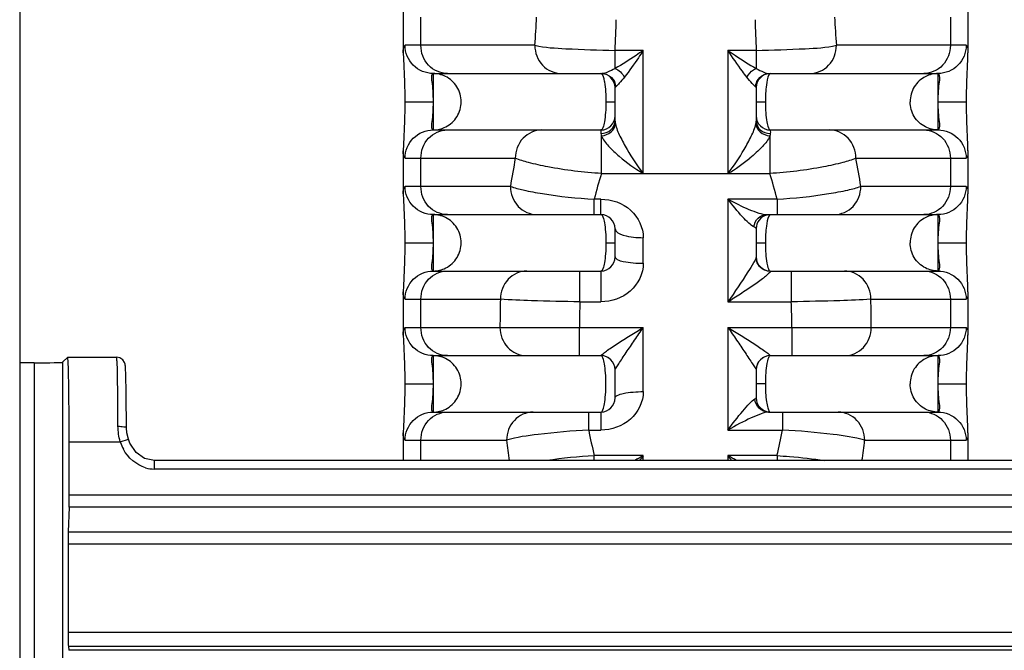
# Model space of a CAD drawing. Units: millimetres. Extents: x 281 to 6318, y 87 to 1607.
# Drawn here: x 3960 to 3994, y 822 to 844 of the extents above; entities that cross this region are included whole.
import ezdxf

# ---------------------------------------------------------------- set-up
doc = ezdxf.new("R2010")
doc.units = ezdxf.units.MM

msp = doc.modelspace()

# ---------------------------------------------------------------- linework, layer by layer
at = {"color": 7, "linetype": 'Continuous'}
for p, q in [((3959.583, 1014.456), (3959.583, 627.456)), ((3973.172, 844.224), (3973.172, 842.688)), ((3993.172, 844.224), (3993.172, 842.688)), ((3973.794, 842.956), (3973.794, 843.956)), ((3992.55, 843.956), (3992.55, 842.956)), ((3973.172, 842.688), (3973.172, 842.692)), ((3977.831, 842.956), (3973.234, 842.956)), ((3980.672, 842.139), (3980.672, 842.774)), ((3981.672, 842.774), (3980.672, 842.774)), ((3981.672, 838.411), (3981.672, 842.774)), ((3984.672, 842.774), (3984.672, 838.411)), ((3985.672, 842.774), (3984.672, 842.774)), ((3985.672, 842.774), (3985.672, 842.139)), ((3993.11, 842.956), (3988.513, 842.956)), ((3974.228, 841.956), (3974.228, 839.956)), ((3974.228, 841.956), (3980.206, 841.956)), ((3986.139, 841.956), (3992.116, 841.956)), ((3992.116, 839.956), (3992.116, 841.956)), ((3980.672, 840.266), (3980.672, 841.456)), ((3985.672, 841.456), (3985.672, 840.266)), ((3973.228, 840.956), (3974.228, 840.956)), ((3980.349, 840.956), (3980.672, 840.956)), ((3985.672, 840.956), (3985.996, 840.956)), ((3992.116, 840.956), (3993.116, 840.956)), ((3974.228, 839.956), (3980.172, 839.956)), ((3986.172, 839.956), (3992.116, 839.956)), ((3980.189, 838.411), (3980.189, 839.747)), ((3986.156, 839.747), (3986.156, 838.411)), ((3973.172, 839.224), (3973.172, 837.688)), ((3993.172, 839.224), (3993.172, 837.688)), ((3973.234, 838.956), (3977.139, 838.956)), ((3973.794, 837.956), (3973.794, 838.956)), ((3989.205, 838.956), (3993.11, 838.956)), ((3992.55, 838.956), (3992.55, 837.956)), ((3980.189, 838.411), (3986.156, 838.411)), ((3976.966, 837.956), (3973.234, 837.956)), ((3993.11, 837.956), (3989.378, 837.956)), ((3973.172, 837.688), (3973.172, 837.692)), ((3979.936, 836.956), (3979.936, 837.502)), ((3980.172, 837.502), (3979.936, 837.502)), ((3980.172, 836.956), (3980.172, 837.502)), ((3984.672, 837.502), (3984.672, 833.865)), ((3986.409, 837.502), (3984.672, 837.502)), ((3986.409, 837.502), (3986.409, 836.956)), ((3974.228, 836.956), (3974.228, 834.956)), ((3974.228, 836.956), (3980.172, 836.956)), ((3986.049, 836.956), (3992.116, 836.956)), ((3992.116, 834.956), (3992.116, 836.956)), ((3980.672, 835.456), (3980.672, 836.456)), ((3985.672, 836.456), (3985.672, 835.437)), ((3981.672, 835.229), (3981.672, 836.138)), ((3973.228, 835.956), (3974.228, 835.956)), ((3980.349, 835.956), (3980.672, 835.956)), ((3985.672, 835.956), (3985.996, 835.956)), ((3992.116, 835.956), (3993.116, 835.956)), ((3974.228, 834.956), (3980.172, 834.956)), ((3979.43, 833.865), (3979.43, 834.956)), ((3980.172, 834.956), (3980.172, 833.865)), ((3986.172, 834.943), (3986.172, 834.956)), ((3986.172, 834.956), (3992.116, 834.956)), ((3986.915, 834.956), (3986.915, 833.865)), ((3973.172, 834.224), (3973.172, 832.688)), ((3973.234, 833.956), (3976.61, 833.956)), ((3973.794, 832.956), (3973.794, 833.956)), ((3989.734, 833.956), (3993.11, 833.956)), ((3992.55, 833.956), (3992.55, 832.956)), ((3993.172, 834.224), (3993.172, 832.688)), ((3979.43, 833.865), (3980.172, 833.865)), ((3984.672, 833.865), (3986.915, 833.865)), ((3973.234, 832.956), (3981.672, 832.956)), ((3979.41, 831.956), (3979.41, 832.956)), ((3981.672, 830.683), (3981.672, 832.956)), ((3984.672, 832.956), (3984.672, 829.32)), ((3984.672, 832.956), (3993.11, 832.956)), ((3986.935, 832.956), (3986.935, 831.956)), ((3973.172, 832.688), (3973.172, 832.692)), ((3961.282, 831.903), (3961.1, 831.72)), ((3961.283, 831.903), (3961.282, 831.903)), ((3961.283, 831.903), (3963.018, 831.903)), ((3974.228, 831.956), (3974.228, 829.956)), ((3974.228, 831.956), (3980.172, 831.956)), ((3980.172, 831.956), (3980.172, 831.958)), ((3986.172, 831.956), (3986.172, 831.958)), ((3986.172, 831.956), (3992.116, 831.956)), ((3992.116, 829.956), (3992.116, 831.956)), ((3960.1, 831.703), (3959.583, 831.703)), ((3960.1, 831.703), (3960.1, 810.209)), ((3961.1, 831.72), (3961.1, 810.192)), ((3963.346, 831.082), (3963.341, 831.282)), ((3980.672, 830.456), (3980.672, 831.46)), ((3985.672, 831.46), (3985.672, 830.456)), ((3963.351, 830.832), (3963.346, 831.082)), ((3963.356, 830.531), (3963.351, 830.832)), ((3973.228, 830.956), (3974.228, 830.956)), ((3985.996, 830.956), (3985.672, 830.956)), ((3992.116, 830.956), (3993.116, 830.956)), ((3963.36, 830.182), (3963.356, 830.531)), ((3963.363, 829.786), (3963.36, 830.182)), ((3963.364, 829.399), (3963.363, 829.786)), ((3974.228, 829.956), (3980.172, 829.956)), ((3979.739, 829.32), (3979.739, 829.956)), ((3980.172, 829.956), (3980.172, 829.32)), ((3986.102, 829.956), (3992.116, 829.956)), ((3986.605, 829.956), (3986.605, 829.32)), ((3973.172, 829.224), (3973.172, 828.237)), ((3979.739, 829.32), (3980.172, 829.32)), ((3984.672, 829.32), (3986.605, 829.32)), ((3993.172, 829.224), (3993.172, 828.237)), ((3961.336, 827.013), (3961.336, 828.903)), ((3961.336, 828.903), (3963.146, 828.903)), ((3963.146, 828.903), (3963.432, 828.995)), ((3973.234, 828.956), (3976.83, 828.956)), ((3973.794, 828.237), (3973.794, 828.956)), ((3989.515, 828.956), (3993.11, 828.956)), ((3992.55, 828.956), (3992.55, 828.237)), ((3979.936, 828.237), (3979.936, 828.411)), ((3981.672, 828.411), (3979.936, 828.411)), ((3981.672, 828.237), (3981.672, 828.411)), ((3984.672, 828.411), (3984.672, 828.237)), ((3986.409, 828.411), (3984.672, 828.411)), ((3986.409, 828.411), (3986.409, 828.237)), ((3964.354, 827.937), (3964.354, 828.237)), ((4041.976, 828.237), (3964.354, 828.237)), ((4041.976, 827.937), (3964.354, 827.937)), ((4125.083, 827.013), (3961.336, 827.013)), ((3961.331, 826.58), (3961.305, 825.714)), ((4125.083, 826.58), (3961.331, 826.58)), ((3961.305, 825.714), (4125.083, 825.714)), ((3961.301, 825.281), (3961.301, 822.148)), ((3961.301, 825.281), (4125.083, 825.281)), ((4125.083, 822.148), (3961.301, 822.148)), ((3961.308, 821.651), (3961.328, 821.511)), ((4125.083, 821.651), (3961.308, 821.651)), ((4125.083, 821.511), (3961.328, 821.511))]:
    msp.add_line(p, q, dxfattribs=at)
for points in [[(3973.172, 842.692), (3973.176, 842.484), (3973.214, 841.659)], [(3993.13, 841.648), (3993.168, 842.477), (3993.172, 842.692)], [(3973.214, 841.659), (3973.227, 841.143), (3973.228, 840.956)], [(3993.116, 840.956), (3993.118, 841.146), (3993.13, 841.648)], [(3973.228, 840.956), (3973.227, 840.767), (3973.214, 840.265)], [(3993.13, 840.253), (3993.117, 840.77), (3993.116, 840.956)], [(3973.214, 840.265), (3973.176, 839.435), (3973.172, 839.22)], [(3993.172, 839.22), (3993.168, 839.428), (3993.13, 840.253)], [(3973.172, 837.692), (3973.176, 837.484), (3973.214, 836.659)], [(3993.13, 836.648), (3993.168, 837.477), (3993.172, 837.692)], [(3973.214, 836.659), (3973.227, 836.143), (3973.228, 835.956)], [(3993.116, 835.956), (3993.118, 836.146), (3993.13, 836.648)], [(3973.228, 835.956), (3973.227, 835.767), (3973.214, 835.265)], [(3993.13, 835.253), (3993.117, 835.77), (3993.116, 835.956)], [(3973.214, 835.265), (3973.176, 834.435), (3973.172, 834.22)], [(3993.172, 834.22), (3993.168, 834.428), (3993.13, 835.253)], [(3973.172, 832.692), (3973.176, 832.484), (3973.214, 831.659)], [(3993.13, 831.648), (3993.168, 832.477), (3993.172, 832.692)], [(3963.341, 831.282), (3963.338, 831.364), (3963.335, 831.434), (3963.332, 831.494), (3963.329, 831.543), (3963.326, 831.584), (3963.322, 831.619), (3963.315, 831.657), (3963.297, 831.716), (3963.24, 831.806), (3963.128, 831.883), (3963.018, 831.903)], [(3973.214, 831.659), (3973.227, 831.143), (3973.228, 830.956)], [(3993.116, 830.956), (3993.118, 831.146), (3993.13, 831.648)], [(3973.228, 830.956), (3973.227, 830.767), (3973.214, 830.265)], [(3993.13, 830.253), (3993.117, 830.77), (3993.116, 830.956)], [(3973.214, 830.265), (3973.176, 829.435), (3973.172, 829.22)], [(3993.172, 829.22), (3993.168, 829.428), (3993.13, 830.253)], [(3963.432, 828.995), (3963.379, 829.217), (3963.364, 829.399)], [(3964.354, 828.237), (3964.002, 828.314), (3963.706, 828.527), (3963.486, 828.855), (3963.432, 828.995)]]:
    msp.add_lwpolyline(points, dxfattribs=at)
for centre, radius, start, end in [((3954.499, 844.92), 23.414, 355.1878, 357.6398), ((3938.648, 844.928), 42.08, 357.0658, 358.5523), ((4027.697, 844.928), 42.08, 181.4477, 182.9342), ((4011.845, 844.92), 23.414, 182.3602, 184.8122), ((3980.172, 841.456), 0.5, 0, 90), ((3986.172, 841.456), 0.5, 90, 180), ((3980.172, 840.456), 0.5, 270, 0), ((3986.172, 840.456), 0.5, 180, 270), ((4003.913, 833.808), 27.264, 169.1158, 171.2487), ((3981.462, 843.792), 6.266, 300.8138, 309.485), ((3962.432, 833.808), 27.264, 8.7513, 10.8842), ((3994.565, 833.92), 15.061, 162.6511, 166.2416), ((3971.78, 833.92), 15.061, 13.7584, 17.3489), ((3980.172, 836.456), 0.5, 0, 90), ((3986.172, 836.456), 0.5, 103.9978, 180), ((3980.172, 835.456), 0.5, 270, 0), ((3986.172, 835.456), 0.5, 180, 270), ((4011.629, 832.957), 35.033, 178.3652, 180.0009), ((3962.941, 869.094), 41.392, 301.6682, 301.9071), ((3954.715, 832.957), 35.033, 359.9991, 1.6348), ((4000.126, 832.957), 20.717, 177.4868, 180.0018), ((3966.218, 832.957), 20.717, 359.9982, 2.5132), ((3980.173, 831.459), 0.499, 0.0668, 90.0667), ((3980.172, 831.456), 0.5, 0, 90), ((3986.172, 831.459), 0.499, 89.9333, 179.9332), ((3986.172, 831.456), 0.5, 90, 180), ((3980.172, 830.456), 0.5, 270, 360), ((3986.172, 830.456), 0.5, 180, 270), ((3996.332, 832.429), 16.882, 190.6134, 193.7704), ((3970.012, 832.429), 16.882, 346.2296, 349.3866), ((3964.701, 829.405), 1.634, 197.8685, 198.8039), ((3964.661, 829.39), 1.59, 198.7646, 208.1467), ((4006.722, 832.531), 30.105, 186.8205, 188.2024), ((3959.622, 832.531), 30.105, 351.7976, 353.1795), ((3981.004, 809.804), 18.637, 93.2875, 98.4751), ((3985.612, 821.261), 8.164, 118.8597, 121.2892), ((3992.214, 820.354), 13.268, 142.6114, 143.5419), ((3974.512, 820.638), 12.792, 36.4585, 37.4163), ((3980.686, 821.179), 8.258, 58.7348, 61.1354), ((3964.356, 829.078), 1.142, 253.9163, 269.9128)]:
    msp.add_arc(centre, radius, start, end, dxfattribs=at)
for centre, major_axis, start_param, end_param in [((3961.283, 828.903), (0, 3), -1.570796, 0), ((3960.1, 831.72), (1, 0), -1.570796, -0.017453), ((3961.327, 827.013), (0, 0.5), -2.617994, -1.570796), ((3961.309, 825.281), (0, 0.5), 0.523599, 1.570796), ((3961.309, 822.148), (0, 0.5), -4.712389, -3.265948)]:
    msp.add_ellipse(centre, major_axis=major_axis, ratio=0.017455, start_param=start_param, end_param=end_param, dxfattribs=at)
for points, knots in [([(3973.172, 842.692), (3973.172, 842.758), (3973.166, 842.836), (3973.207, 842.956), (3973.234, 842.956)], [0, 0, 0, 0, 0.706175, 1, 1, 1, 1]), ([(3974.228, 841.956), (3973.974, 841.956), (3973.445, 842.171), (3973.234, 842.701), (3973.234, 842.956)], [0, 0, 0, 0, 0.498902, 1, 1, 1, 1]), ([(3974.732, 841.956), (3974.49, 841.956), (3973.979, 842.185), (3973.794, 842.703), (3973.794, 842.956)], [0, 0, 0, 0, 0.48866, 1, 1, 1, 1]), ([(3977.831, 842.956), (3978.191, 842.875), (3979.145, 842.824), (3980.091, 842.785), (3980.672, 842.774)], [0, 0, 0, 0, 0.388188, 1, 1, 1, 1]), ([(3977.831, 842.956), (3977.831, 842.703), (3978.016, 842.185), (3978.527, 841.956), (3978.769, 841.956)], [0, 0, 0, 0, 0.511341, 1, 1, 1, 1]), ([(3981.672, 842.774), (3981.587, 842.715), (3981.261, 842.491), (3980.928, 842.277), (3980.672, 842.139)], [0, 0, 0, 0, 0.263492, 1, 1, 1, 1]), ([(3981.672, 842.774), (3981.615, 842.688), (3981.4, 842.368), (3981.179, 842.053), (3981.006, 841.829)], [0, 0, 0, 0, 0.267358, 1, 1, 1, 1]), ([(3985.339, 841.829), (3985.286, 841.897), (3985.055, 842.206), (3984.838, 842.525), (3984.672, 842.774)], [0, 0, 0, 0, 0.223205, 1, 1, 1, 1]), ([(3984.672, 842.774), (3984.759, 842.714), (3985.084, 842.49), (3985.417, 842.277), (3985.672, 842.139)], [0, 0, 0, 0, 0.267485, 1, 1, 1, 1]), ([(3985.672, 842.774), (3986.251, 842.785), (3987.197, 842.824), (3988.152, 842.875), (3988.513, 842.956)], [0, 0, 0, 0, 0.610214, 1, 1, 1, 1]), ([(3987.575, 841.956), (3987.817, 841.956), (3988.328, 842.185), (3988.513, 842.703), (3988.513, 842.956)], [0, 0, 0, 0, 0.488659, 1, 1, 1, 1]), ([(3992.55, 842.956), (3992.55, 842.703), (3992.365, 842.185), (3991.854, 841.956), (3991.612, 841.956)], [0, 0, 0, 0, 0.51134, 1, 1, 1, 1]), ([(3993.11, 842.956), (3993.11, 842.701), (3992.9, 842.171), (3992.37, 841.956), (3992.116, 841.956)], [0, 0, 0, 0, 0.501098, 1, 1, 1, 1]), ([(3993.11, 842.956), (3993.138, 842.956), (3993.178, 842.835), (3993.172, 842.758), (3993.172, 842.692)], [0, 0, 0, 0, 0.29386, 1, 1, 1, 1]), ([(3980.672, 842.139), (3980.588, 842.088), (3980.438, 842.013), (3980.275, 841.956), (3980.206, 841.956)], [0, 0, 0, 0, 0.589286, 1, 1, 1, 1]), ([(3985.339, 841.829), (3985.395, 841.932), (3985.503, 842.053), (3985.639, 842.125), (3985.672, 842.139)], [0, 0, 0, 0, 0.765741, 1, 1, 1, 1]), ([(3985.672, 842.139), (3985.757, 842.087), (3985.906, 842.013), (3986.07, 841.956), (3986.139, 841.956)], [0, 0, 0, 0, 0.591947, 1, 1, 1, 1]), ([(3974.228, 841.956), (3974.197, 841.956), (3974.15, 841.823), (3974.193, 841.636), (3974.214, 841.317), (3974.228, 841.084), (3974.228, 840.956)], [0, 0, 0, 0, 0.090632, 0.303404, 0.623318, 1, 1, 1, 1]), ([(3975.222, 840.956), (3975.222, 841.14), (3975.117, 841.514), (3974.828, 841.774), (3974.664, 841.855)], [0, 0, 0, 0, 0.500252, 1, 1, 1, 1]), ([(3980.172, 841.956), (3980.18, 841.956), (3980.233, 841.928), (3980.245, 841.864), (3980.259, 841.818)], [0, 0, 0, 0, 0.141892, 1, 1, 1, 1]), ([(3980.259, 841.818), (3980.275, 841.766), (3980.334, 841.482), (3980.349, 841.191), (3980.349, 840.956)], [0, 0, 0, 0, 0.187069, 1, 1, 1, 1]), ([(3981.006, 841.829), (3980.947, 841.754), (3980.846, 841.639), (3980.743, 841.522), (3980.695, 841.489)], [0, 0, 0, 0, 0.619073, 1, 1, 1, 1]), ([(3985.583, 841.549), (3985.566, 841.566), (3985.48, 841.655), (3985.4, 841.751), (3985.339, 841.829)], [0, 0, 0, 0, 0.196032, 1, 1, 1, 1]), ([(3986.119, 841.906), (3986.063, 841.799), (3986.018, 841.471), (3985.996, 841.155), (3985.996, 840.956)], [0, 0, 0, 0, 0.379527, 1, 1, 1, 1]), ([(3991.676, 841.853), (3991.513, 841.772), (3991.226, 841.512), (3991.123, 841.139), (3991.123, 840.956)], [0, 0, 0, 0, 0.499754, 1, 1, 1, 1]), ([(3992.116, 840.956), (3992.116, 841.084), (3992.13, 841.317), (3992.152, 841.635), (3992.194, 841.823), (3992.147, 841.956), (3992.116, 841.956)], [0, 0, 0, 0, 0.376184, 0.696092, 0.909185, 1, 1, 1, 1]), ([(3980.695, 841.489), (3980.688, 841.484), (3980.677, 841.475), (3980.672, 841.462), (3980.672, 841.456)], [0, 0, 0, 0, 0.570666, 1, 1, 1, 1]), ([(3985.672, 841.456), (3985.672, 841.462), (3985.667, 841.475), (3985.656, 841.484), (3985.65, 841.489)], [0, 0, 0, 0, 0.429926, 1, 1, 1, 1]), ([(3974.228, 840.956), (3974.228, 840.828), (3974.214, 840.595), (3974.193, 840.277), (3974.15, 840.09), (3974.197, 839.956), (3974.228, 839.956)], [0, 0, 0, 0, 0.376184, 0.696092, 0.909185, 1, 1, 1, 1]), ([(3974.677, 840.064), (3974.838, 840.146), (3975.12, 840.405), (3975.222, 840.775), (3975.222, 840.956)], [0, 0, 0, 0, 0.499234, 1, 1, 1, 1]), ([(3980.349, 840.956), (3980.349, 840.827), (3980.341, 840.593), (3980.303, 840.272), (3980.262, 840.083), (3980.205, 839.956), (3980.172, 839.956)], [0, 0, 0, 0, 0.37317, 0.689296, 0.904244, 1, 1, 1, 1]), ([(3985.996, 840.956), (3985.996, 840.825), (3986.003, 840.588), (3986.042, 840.266), (3986.084, 840.08), (3986.14, 839.956), (3986.172, 839.956)], [0, 0, 0, 0, 0.380286, 0.696408, 0.906082, 1, 1, 1, 1]), ([(3991.668, 840.064), (3991.507, 840.146), (3991.224, 840.405), (3991.123, 840.775), (3991.123, 840.956)], [0, 0, 0, 0, 0.499234, 1, 1, 1, 1]), ([(3992.116, 839.956), (3992.147, 839.956), (3992.194, 840.089), (3992.152, 840.276), (3992.13, 840.595), (3992.116, 840.828), (3992.116, 840.956)], [0, 0, 0, 0, 0.090632, 0.303404, 0.623318, 1, 1, 1, 1]), ([(3980.174, 839.83), (3980.299, 839.83), (3980.549, 839.909), (3980.672, 840.152), (3980.672, 840.266)], [0, 0, 0, 0, 0.523824, 1, 1, 1, 1]), ([(3985.672, 840.266), (3985.672, 840.152), (3985.795, 839.909), (3986.045, 839.83), (3986.171, 839.829)], [0, 0, 0, 0, 0.476187, 1, 1, 1, 1]), ([(3973.234, 838.956), (3973.234, 839.211), (3973.445, 839.741), (3973.974, 839.956), (3974.228, 839.956)], [0, 0, 0, 0, 0.501098, 1, 1, 1, 1]), ([(3973.794, 838.956), (3973.794, 839.209), (3973.979, 839.727), (3974.49, 839.956), (3974.732, 839.956)], [0, 0, 0, 0, 0.51134, 1, 1, 1, 1]), ([(3978.077, 839.956), (3977.836, 839.956), (3977.325, 839.727), (3977.139, 839.209), (3977.139, 838.956)], [0, 0, 0, 0, 0.488659, 1, 1, 1, 1]), ([(3980.172, 839.956), (3980.183, 839.956), (3980.159, 839.888), (3980.174, 839.861), (3980.174, 839.83)], [0, 0, 0, 0, 0.254157, 1, 1, 1, 1]), ([(3980.189, 839.747), (3980.312, 839.758), (3980.544, 839.844), (3980.679, 840.067), (3980.683, 840.175)], [0, 0, 0, 0, 0.5362, 1, 1, 1, 1]), ([(3980.683, 840.175), (3980.715, 840.021), (3980.851, 839.711), (3981.17, 839.115), (3981.462, 838.681), (3981.672, 838.411)], [0, 0, 0, 0, 0.231356, 0.494765, 1, 1, 1, 1]), ([(3984.672, 838.411), (3984.88, 838.682), (3985.175, 839.114), (3985.492, 839.711), (3985.63, 840.021), (3985.661, 840.175)], [0, 0, 0, 0, 0.505203, 0.76862, 1, 1, 1, 1]), ([(3985.661, 840.175), (3985.665, 840.067), (3985.8, 839.844), (3986.032, 839.758), (3986.156, 839.747)], [0, 0, 0, 0, 0.463792, 1, 1, 1, 1]), ([(3986.172, 839.956), (3986.161, 839.956), (3986.185, 839.887), (3986.171, 839.861), (3986.171, 839.829)], [0, 0, 0, 0, 0.257479, 1, 1, 1, 1]), ([(3989.205, 838.956), (3989.205, 839.209), (3989.019, 839.727), (3988.509, 839.956), (3988.267, 839.956)], [0, 0, 0, 0, 0.511341, 1, 1, 1, 1]), ([(3991.612, 839.956), (3991.854, 839.956), (3992.365, 839.727), (3992.55, 839.209), (3992.55, 838.956)], [0, 0, 0, 0, 0.48866, 1, 1, 1, 1]), ([(3992.116, 839.956), (3992.37, 839.956), (3992.9, 839.741), (3993.11, 839.211), (3993.11, 838.956)], [0, 0, 0, 0, 0.498902, 1, 1, 1, 1]), ([(3980.189, 839.747), (3980.238, 839.609), (3980.455, 839.356), (3980.938, 838.897), (3981.371, 838.59), (3981.672, 838.411)], [0, 0, 0, 0, 0.218304, 0.478579, 1, 1, 1, 1]), ([(3986.156, 839.747), (3986.104, 839.602), (3985.861, 839.324), (3985.603, 839.085), (3985.447, 838.956)], [0, 0, 0, 0, 0.432409, 1, 1, 1, 1]), ([(3973.234, 838.956), (3973.207, 838.956), (3973.166, 839.077), (3973.172, 839.154), (3973.172, 839.22)], [0, 0, 0, 0, 0.29386, 1, 1, 1, 1]), ([(3993.172, 839.22), (3993.172, 839.154), (3993.178, 839.077), (3993.138, 838.956), (3993.11, 838.956)], [0, 0, 0, 0, 0.706175, 1, 1, 1, 1]), ([(3980.189, 838.411), (3979.554, 838.452), (3978.685, 838.557), (3977.674, 838.776), (3977.289, 838.89), (3977.139, 838.956)], [0, 0, 0, 0, 0.614072, 0.842247, 1, 1, 1, 1]), ([(3989.205, 838.956), (3989.056, 838.891), (3988.673, 838.777), (3987.662, 838.557), (3986.791, 838.452), (3986.156, 838.411)], [0, 0, 0, 0, 0.156658, 0.384586, 1, 1, 1, 1]), ([(3973.172, 837.692), (3973.172, 837.758), (3973.166, 837.836), (3973.207, 837.956), (3973.234, 837.956)], [0, 0, 0, 0, 0.706175, 1, 1, 1, 1]), ([(3974.228, 836.956), (3973.974, 836.956), (3973.445, 837.171), (3973.234, 837.701), (3973.234, 837.956)], [0, 0, 0, 0, 0.498902, 1, 1, 1, 1]), ([(3974.732, 836.956), (3974.49, 836.956), (3973.979, 837.185), (3973.794, 837.703), (3973.794, 837.956)], [0, 0, 0, 0, 0.48866, 1, 1, 1, 1]), ([(3976.966, 837.956), (3976.966, 837.703), (3977.152, 837.185), (3977.663, 836.956), (3977.904, 836.956)], [0, 0, 0, 0, 0.511341, 1, 1, 1, 1]), ([(3976.966, 837.956), (3977.114, 837.901), (3977.492, 837.806), (3978.478, 837.624), (3979.322, 837.537), (3979.936, 837.502)], [0, 0, 0, 0, 0.157097, 0.387007, 1, 1, 1, 1]), ([(3986.409, 837.502), (3987.022, 837.537), (3987.864, 837.624), (3988.85, 837.806), (3989.23, 837.9), (3989.378, 837.956)], [0, 0, 0, 0, 0.612014, 0.842098, 1, 1, 1, 1]), ([(3988.44, 836.956), (3988.682, 836.956), (3989.192, 837.185), (3989.378, 837.703), (3989.378, 837.956)], [0, 0, 0, 0, 0.488659, 1, 1, 1, 1]), ([(3992.55, 837.956), (3992.55, 837.703), (3992.365, 837.185), (3991.854, 836.956), (3991.612, 836.956)], [0, 0, 0, 0, 0.51134, 1, 1, 1, 1]), ([(3993.11, 837.956), (3993.11, 837.701), (3992.9, 837.171), (3992.37, 836.956), (3992.116, 836.956)], [0, 0, 0, 0, 0.501098, 1, 1, 1, 1]), ([(3993.11, 837.956), (3993.138, 837.956), (3993.178, 837.835), (3993.172, 837.758), (3993.172, 837.692)], [0, 0, 0, 0, 0.29386, 1, 1, 1, 1]), ([(3980.172, 837.502), (3980.546, 837.502), (3981.312, 837.246), (3981.672, 836.495), (3981.672, 836.138)], [0, 0, 0, 0, 0.511864, 1, 1, 1, 1]), ([(3985.59, 836.523), (3985.523, 836.55), (3985.385, 836.673), (3985.073, 836.991), (3984.836, 837.288), (3984.672, 837.502)], [0, 0, 0, 0, 0.160781, 0.400348, 1, 1, 1, 1]), ([(3984.672, 837.502), (3984.914, 837.37), (3985.272, 837.189), (3985.735, 837.016), (3985.951, 836.956), (3986.049, 836.956)], [0, 0, 0, 0, 0.555727, 0.803282, 1, 1, 1, 1]), ([(3974.228, 836.956), (3974.197, 836.956), (3974.15, 836.823), (3974.193, 836.636), (3974.214, 836.317), (3974.228, 836.084), (3974.228, 835.956)], [0, 0, 0, 0, 0.090632, 0.303404, 0.623318, 1, 1, 1, 1]), ([(3975.222, 835.956), (3975.222, 836.14), (3975.117, 836.514), (3974.828, 836.774), (3974.664, 836.855)], [0, 0, 0, 0, 0.500252, 1, 1, 1, 1]), ([(3980.172, 836.956), (3980.205, 836.956), (3980.262, 836.829), (3980.303, 836.64), (3980.341, 836.319), (3980.349, 836.085), (3980.349, 835.956)], [0, 0, 0, 0, 0.095939, 0.311259, 0.627411, 1, 1, 1, 1]), ([(3985.59, 836.523), (3985.604, 836.637), (3985.708, 836.86), (3985.939, 836.956), (3986.049, 836.956)], [0, 0, 0, 0, 0.512605, 1, 1, 1, 1]), ([(3986.119, 836.906), (3986.063, 836.799), (3986.018, 836.471), (3985.996, 836.155), (3985.996, 835.956)], [0, 0, 0, 0, 0.379527, 1, 1, 1, 1]), ([(3991.676, 836.853), (3991.513, 836.772), (3991.226, 836.512), (3991.123, 836.139), (3991.123, 835.956)], [0, 0, 0, 0, 0.499754, 1, 1, 1, 1]), ([(3992.116, 835.956), (3992.116, 836.084), (3992.13, 836.317), (3992.152, 836.635), (3992.194, 836.823), (3992.147, 836.956), (3992.116, 836.956)], [0, 0, 0, 0, 0.376184, 0.696092, 0.909185, 1, 1, 1, 1]), ([(3980.672, 836.456), (3980.672, 836.333), (3981.126, 836.157), (3981.434, 836.138), (3981.672, 836.138)], [0, 0, 0, 0, 0.341188, 1, 1, 1, 1]), ([(3985.672, 836.456), (3985.672, 836.462), (3985.658, 836.498), (3985.618, 836.511), (3985.59, 836.523)], [0, 0, 0, 0, 0.158147, 1, 1, 1, 1]), ([(3974.228, 835.956), (3974.228, 835.828), (3974.214, 835.595), (3974.193, 835.277), (3974.15, 835.09), (3974.197, 834.956), (3974.228, 834.956)], [0, 0, 0, 0, 0.376184, 0.696092, 0.909185, 1, 1, 1, 1]), ([(3974.677, 835.064), (3974.838, 835.146), (3975.12, 835.405), (3975.222, 835.775), (3975.222, 835.956)], [0, 0, 0, 0, 0.499234, 1, 1, 1, 1]), ([(3980.349, 835.956), (3980.349, 835.827), (3980.341, 835.593), (3980.303, 835.272), (3980.262, 835.083), (3980.205, 834.956), (3980.172, 834.956)], [0, 0, 0, 0, 0.37317, 0.689296, 0.904244, 1, 1, 1, 1]), ([(3985.996, 835.956), (3985.996, 835.825), (3986.003, 835.588), (3986.042, 835.266), (3986.084, 835.08), (3986.14, 834.956), (3986.172, 834.956)], [0, 0, 0, 0, 0.380286, 0.696408, 0.906082, 1, 1, 1, 1]), ([(3991.668, 835.064), (3991.507, 835.146), (3991.224, 835.405), (3991.123, 835.775), (3991.123, 835.956)], [0, 0, 0, 0, 0.499234, 1, 1, 1, 1]), ([(3992.116, 834.956), (3992.147, 834.956), (3992.194, 835.089), (3992.152, 835.276), (3992.13, 835.595), (3992.116, 835.828), (3992.116, 835.956)], [0, 0, 0, 0, 0.090632, 0.303404, 0.623318, 1, 1, 1, 1]), ([(3980.672, 835.456), (3980.672, 835.418), (3980.787, 835.336), (3981.11, 835.257), (3981.435, 835.229), (3981.672, 835.229)], [0, 0, 0, 0, 0.10959, 0.326682, 1, 1, 1, 1]), ([(3985.672, 835.437), (3985.672, 835.43), (3985.663, 835.409), (3985.655, 835.389), (3985.649, 835.376)], [0, 0, 0, 0, 0.342132, 1, 1, 1, 1]), ([(3981.672, 835.229), (3981.672, 834.867), (3981.306, 834.116), (3980.541, 833.865), (3980.172, 833.865)], [0, 0, 0, 0, 0.494655, 1, 1, 1, 1]), ([(3985.574, 835.241), (3985.512, 835.135), (3985.22, 834.67), (3984.909, 834.218), (3984.672, 833.865)], [0, 0, 0, 0, 0.22533, 1, 1, 1, 1]), ([(3986.172, 834.943), (3986.032, 834.943), (3985.832, 835.035), (3985.732, 835.198), (3985.712, 835.243)], [0, 0, 0, 0, 0.73972, 1, 1, 1, 1]), ([(3973.234, 833.956), (3973.234, 834.211), (3973.445, 834.741), (3973.974, 834.956), (3974.228, 834.956)], [0, 0, 0, 0, 0.501098, 1, 1, 1, 1]), ([(3973.794, 833.956), (3973.794, 834.209), (3973.979, 834.727), (3974.49, 834.956), (3974.732, 834.956)], [0, 0, 0, 0, 0.51134, 1, 1, 1, 1]), ([(3977.548, 834.956), (3977.307, 834.956), (3976.796, 834.727), (3976.61, 834.209), (3976.61, 833.956)], [0, 0, 0, 0, 0.488659, 1, 1, 1, 1]), ([(3986.172, 834.943), (3986.172, 834.921), (3986.118, 834.868), (3986.029, 834.78), (3985.881, 834.665), (3985.632, 834.482), (3985.274, 834.243), (3984.975, 834.053), (3984.819, 833.956)], [0, 0, 0, 0, 0.039195, 0.12022, 0.233602, 0.368317, 0.673011, 1, 1, 1, 1]), ([(3989.734, 833.956), (3989.734, 834.209), (3989.548, 834.727), (3989.038, 834.956), (3988.796, 834.956)], [0, 0, 0, 0, 0.511341, 1, 1, 1, 1]), ([(3991.612, 834.956), (3991.854, 834.956), (3992.365, 834.727), (3992.55, 834.209), (3992.55, 833.956)], [0, 0, 0, 0, 0.48866, 1, 1, 1, 1]), ([(3992.116, 834.956), (3992.37, 834.956), (3992.9, 834.741), (3993.11, 834.211), (3993.11, 833.956)], [0, 0, 0, 0, 0.498902, 1, 1, 1, 1]), ([(3973.234, 833.956), (3973.207, 833.956), (3973.166, 834.077), (3973.172, 834.154), (3973.172, 834.22)], [0, 0, 0, 0, 0.29386, 1, 1, 1, 1]), ([(3979.43, 833.865), (3978.857, 833.873), (3977.918, 833.897), (3976.977, 833.927), (3976.61, 833.956)], [0, 0, 0, 0, 0.608533, 1, 1, 1, 1]), ([(3989.734, 833.956), (3989.368, 833.927), (3988.428, 833.897), (3987.488, 833.873), (3986.915, 833.865)], [0, 0, 0, 0, 0.389855, 1, 1, 1, 1]), ([(3993.172, 834.22), (3993.172, 834.154), (3993.178, 834.077), (3993.138, 833.956), (3993.11, 833.956)], [0, 0, 0, 0, 0.706175, 1, 1, 1, 1]), ([(3973.172, 832.692), (3973.172, 832.758), (3973.166, 832.836), (3973.207, 832.956), (3973.234, 832.956)], [0, 0, 0, 0, 0.706175, 1, 1, 1, 1]), ([(3974.228, 831.956), (3973.974, 831.956), (3973.445, 832.171), (3973.234, 832.701), (3973.234, 832.956)], [0, 0, 0, 0, 0.498902, 1, 1, 1, 1]), ([(3974.732, 831.956), (3974.49, 831.956), (3973.979, 832.185), (3973.794, 832.703), (3973.794, 832.956)], [0, 0, 0, 0, 0.48866, 1, 1, 1, 1]), ([(3976.596, 832.956), (3976.596, 832.703), (3976.782, 832.185), (3977.292, 831.956), (3977.534, 831.956)], [0, 0, 0, 0, 0.51134, 1, 1, 1, 1]), ([(3980.172, 831.958), (3980.172, 831.984), (3980.267, 832.029), (3980.371, 832.129), (3980.559, 832.249), (3980.835, 832.434), (3981.212, 832.67), (3981.517, 832.86), (3981.672, 832.956)], [0, 0, 0, 0, 0.042538, 0.138843, 0.263239, 0.401418, 0.696122, 1, 1, 1, 1]), ([(3980.672, 831.46), (3980.672, 831.484), (3980.738, 831.549), (3980.807, 831.685), (3980.934, 831.864), (3981.118, 832.144), (3981.368, 832.51), (3981.57, 832.806), (3981.672, 832.956)], [0, 0, 0, 0, 0.040569, 0.137296, 0.263037, 0.40225, 0.697274, 1, 1, 1, 1]), ([(3984.672, 832.956), (3984.828, 832.861), (3985.133, 832.67), (3985.507, 832.434), (3985.788, 832.25), (3985.962, 832.127), (3986.092, 832.038), (3986.147, 831.985), (3986.173, 831.966), (3986.172, 831.958)], [0, 0, 0, 0, 0.303654, 0.598157, 0.736317, 0.860714, 0.957115, 0.987016, 1, 1, 1, 1]), ([(3984.672, 832.956), (3984.773, 832.805), (3984.976, 832.51), (3985.226, 832.144), (3985.409, 831.865), (3985.537, 831.686), (3985.606, 831.549), (3985.672, 831.484), (3985.672, 831.46)], [0, 0, 0, 0, 0.302551, 0.597418, 0.73668, 0.862439, 0.959186, 1, 1, 1, 1]), ([(3988.81, 831.956), (3989.052, 831.956), (3989.563, 832.185), (3989.748, 832.703), (3989.748, 832.956)], [0, 0, 0, 0, 0.48866, 1, 1, 1, 1]), ([(3992.55, 832.956), (3992.55, 832.703), (3992.365, 832.185), (3991.854, 831.956), (3991.612, 831.956)], [0, 0, 0, 0, 0.51134, 1, 1, 1, 1]), ([(3993.11, 832.956), (3993.11, 832.701), (3992.9, 832.171), (3992.37, 831.956), (3992.116, 831.956)], [0, 0, 0, 0, 0.501098, 1, 1, 1, 1]), ([(3993.11, 832.956), (3993.138, 832.956), (3993.178, 832.835), (3993.172, 832.758), (3993.172, 832.692)], [0, 0, 0, 0, 0.29386, 1, 1, 1, 1]), ([(3963.064, 829.453), (3963.064, 829.776), (3963.061, 830.241), (3963.054, 830.826), (3963.05, 831.19), (3963.039, 831.476), (3963.044, 831.71), (3963.016, 831.809), (3963.033, 831.903), (3963.018, 831.903)], [0, 0, 0, 0, 0.39566, 0.568341, 0.717264, 0.837961, 0.926869, 0.981374, 1, 1, 1, 1]), ([(3974.228, 831.956), (3974.197, 831.956), (3974.15, 831.823), (3974.193, 831.636), (3974.214, 831.317), (3974.228, 831.084), (3974.228, 830.956)], [0, 0, 0, 0, 0.090632, 0.303404, 0.623318, 1, 1, 1, 1]), ([(3975.222, 830.956), (3975.222, 831.14), (3975.117, 831.514), (3974.828, 831.774), (3974.664, 831.855)], [0, 0, 0, 0, 0.500252, 1, 1, 1, 1]), ([(3980.349, 830.956), (3980.349, 831.085), (3980.341, 831.319), (3980.303, 831.641), (3980.262, 831.829), (3980.205, 831.956), (3980.172, 831.956)], [0, 0, 0, 0, 0.373076, 0.689212, 0.904207, 1, 1, 1, 1]), ([(3986.172, 831.956), (3986.14, 831.956), (3986.083, 831.833), (3986.042, 831.647), (3986.003, 831.325), (3985.996, 831.088), (3985.996, 830.956)], [0, 0, 0, 0, 0.093428, 0.303186, 0.618872, 1, 1, 1, 1]), ([(3991.676, 831.853), (3991.513, 831.772), (3991.226, 831.512), (3991.123, 831.139), (3991.123, 830.956)], [0, 0, 0, 0, 0.499754, 1, 1, 1, 1]), ([(3992.116, 830.956), (3992.116, 831.084), (3992.13, 831.317), (3992.152, 831.635), (3992.194, 831.823), (3992.147, 831.956), (3992.116, 831.956)], [0, 0, 0, 0, 0.376184, 0.696092, 0.909185, 1, 1, 1, 1]), ([(3974.228, 830.956), (3974.228, 830.828), (3974.214, 830.595), (3974.193, 830.277), (3974.15, 830.09), (3974.197, 829.956), (3974.228, 829.956)], [0, 0, 0, 0, 0.376184, 0.696092, 0.909185, 1, 1, 1, 1]), ([(3974.677, 830.064), (3974.838, 830.146), (3975.12, 830.405), (3975.222, 830.775), (3975.222, 830.956)], [0, 0, 0, 0, 0.499234, 1, 1, 1, 1]), ([(3980.172, 829.956), (3980.205, 829.956), (3980.262, 830.083), (3980.303, 830.272), (3980.341, 830.593), (3980.349, 830.828), (3980.349, 830.956)], [0, 0, 0, 0, 0.095847, 0.311085, 0.627195, 1, 1, 1, 1]), ([(3985.996, 830.956), (3985.996, 830.745), (3986.009, 830.456), (3986.071, 830.134), (3986.108, 830.017), (3986.135, 829.981)], [0, 0, 0, 0, 0.640205, 0.864419, 1, 1, 1, 1]), ([(3991.668, 830.064), (3991.507, 830.146), (3991.224, 830.405), (3991.123, 830.775), (3991.123, 830.956)], [0, 0, 0, 0, 0.499234, 1, 1, 1, 1]), ([(3992.116, 829.956), (3992.147, 829.956), (3992.194, 830.089), (3992.152, 830.276), (3992.13, 830.595), (3992.116, 830.828), (3992.116, 830.956)], [0, 0, 0, 0, 0.090632, 0.303404, 0.623318, 1, 1, 1, 1]), ([(3981.672, 830.683), (3981.672, 830.323), (3981.308, 829.572), (3980.543, 829.32), (3980.172, 829.32)], [0, 0, 0, 0, 0.49258, 1, 1, 1, 1]), ([(3980.672, 830.456), (3980.672, 830.495), (3980.787, 830.576), (3981.11, 830.656), (3981.435, 830.683), (3981.672, 830.683)], [0, 0, 0, 0, 0.10959, 0.326682, 1, 1, 1, 1]), ([(3985.626, 830.42), (3985.638, 830.425), (3985.656, 830.432), (3985.672, 830.449), (3985.672, 830.456)], [0, 0, 0, 0, 0.649653, 1, 1, 1, 1]), ([(3984.672, 829.32), (3984.838, 829.55), (3985.085, 829.875), (3985.406, 830.233), (3985.55, 830.388), (3985.626, 830.42)], [0, 0, 0, 0, 0.582306, 0.831657, 1, 1, 1, 1]), ([(3986.102, 829.956), (3985.985, 829.956), (3985.738, 830.058), (3985.634, 830.3), (3985.626, 830.42)], [0, 0, 0, 0, 0.492316, 1, 1, 1, 1]), ([(3973.234, 828.956), (3973.234, 829.211), (3973.445, 829.741), (3973.974, 829.956), (3974.228, 829.956)], [0, 0, 0, 0, 0.501098, 1, 1, 1, 1]), ([(3973.794, 828.956), (3973.794, 829.209), (3973.979, 829.727), (3974.49, 829.956), (3974.732, 829.956)], [0, 0, 0, 0, 0.51134, 1, 1, 1, 1]), ([(3977.768, 829.956), (3977.526, 829.956), (3977.015, 829.727), (3976.83, 829.209), (3976.83, 828.956)], [0, 0, 0, 0, 0.488659, 1, 1, 1, 1]), ([(3986.102, 829.956), (3986.016, 829.956), (3985.809, 829.883), (3985.329, 829.683), (3984.941, 829.475), (3984.672, 829.32)], [0, 0, 0, 0, 0.164188, 0.408318, 1, 1, 1, 1]), ([(3989.515, 828.956), (3989.515, 829.209), (3989.329, 829.727), (3988.818, 829.956), (3988.577, 829.956)], [0, 0, 0, 0, 0.511341, 1, 1, 1, 1]), ([(3991.612, 829.956), (3991.854, 829.956), (3992.365, 829.727), (3992.55, 829.209), (3992.55, 828.956)], [0, 0, 0, 0, 0.48866, 1, 1, 1, 1]), ([(3992.116, 829.956), (3992.37, 829.956), (3992.9, 829.741), (3993.11, 829.211), (3993.11, 828.956)], [0, 0, 0, 0, 0.498902, 1, 1, 1, 1]), ([(3963.064, 829.453), (3963.135, 829.453), (3963.211, 829.441), (3963.364, 829.431), (3963.364, 829.399)], [0, 0, 0, 0, 0.688913, 1, 1, 1, 1]), ([(3973.234, 828.956), (3973.207, 828.956), (3973.166, 829.077), (3973.172, 829.154), (3973.172, 829.22)], [0, 0, 0, 0, 0.29386, 1, 1, 1, 1]), ([(3979.739, 829.32), (3979.142, 829.291), (3978.17, 829.196), (3977.194, 829.068), (3976.83, 828.956)], [0, 0, 0, 0, 0.610661, 1, 1, 1, 1]), ([(3989.515, 828.956), (3989.152, 829.067), (3988.175, 829.196), (3987.203, 829.291), (3986.605, 829.32)], [0, 0, 0, 0, 0.388008, 1, 1, 1, 1]), ([(3993.172, 829.22), (3993.172, 829.154), (3993.178, 829.077), (3993.138, 828.956), (3993.11, 828.956)], [0, 0, 0, 0, 0.706175, 1, 1, 1, 1]), ([(3986.409, 828.411), (3986.558, 828.402), (3987.119, 828.363), (3987.679, 828.299), (3988.087, 828.238)], [0, 0, 0, 0, 0.26594, 1, 1, 1, 1])]:
    msp.add_open_spline(points, degree=3, knots=knots, dxfattribs=at)
for points in [[(3980.672, 842.139), (3980.813, 842.081), (3980.933, 841.962), (3981.006, 841.829)], [(3974.664, 841.855), (3974.53, 841.921), (3974.377, 841.956), (3974.228, 841.956)], [(3980.206, 841.956), (3980.267, 841.956), (3980.329, 841.944), (3980.386, 841.921)], [(3980.386, 841.921), (3980.498, 841.876), (3980.598, 841.78), (3980.649, 841.67)], [(3980.649, 841.67), (3980.675, 841.613), (3980.691, 841.551), (3980.695, 841.489)], [(3985.65, 841.489), (3985.654, 841.55), (3985.669, 841.612), (3985.695, 841.668)], [(3985.695, 841.668), (3985.745, 841.777), (3985.843, 841.873), (3985.954, 841.919)], [(3985.954, 841.919), (3986.012, 841.943), (3986.076, 841.956), (3986.139, 841.956)], [(3986.172, 841.956), (3986.148, 841.956), (3986.131, 841.928), (3986.119, 841.906)], [(3992.116, 841.956), (3991.966, 841.956), (3991.811, 841.92), (3991.676, 841.853)], [(3985.65, 841.489), (3985.625, 841.506), (3985.604, 841.527), (3985.583, 841.549)], [(3980.672, 840.266), (3980.672, 840.234), (3980.677, 840.202), (3980.687, 840.171)], [(3985.661, 840.175), (3985.667, 840.205), (3985.672, 840.235), (3985.672, 840.266)], [(3974.228, 839.956), (3974.382, 839.956), (3974.539, 839.994), (3974.677, 840.064)], [(3992.116, 839.956), (3991.963, 839.956), (3991.805, 839.994), (3991.668, 840.064)], [(3980.174, 839.83), (3980.174, 839.801), (3980.18, 839.77), (3980.194, 839.745)], [(3986.171, 839.829), (3986.17, 839.802), (3986.164, 839.774), (3986.156, 839.747)], [(3974.664, 836.855), (3974.53, 836.921), (3974.377, 836.956), (3974.228, 836.956)], [(3986.172, 836.956), (3986.148, 836.956), (3986.131, 836.928), (3986.119, 836.906)], [(3992.116, 836.956), (3991.966, 836.956), (3991.811, 836.92), (3991.676, 836.853)], [(3985.649, 835.376), (3985.626, 835.33), (3985.6, 835.285), (3985.574, 835.241)], [(3985.712, 835.243), (3985.686, 835.304), (3985.672, 835.371), (3985.672, 835.437)], [(3974.228, 834.956), (3974.382, 834.956), (3974.539, 834.994), (3974.677, 835.064)], [(3992.116, 834.956), (3991.963, 834.956), (3991.805, 834.994), (3991.668, 835.064)], [(3974.664, 831.855), (3974.53, 831.921), (3974.377, 831.956), (3974.228, 831.956)], [(3992.116, 831.956), (3991.966, 831.956), (3991.811, 831.92), (3991.676, 831.853)], [(3974.228, 829.956), (3974.382, 829.956), (3974.539, 829.994), (3974.677, 830.064)], [(3992.116, 829.956), (3991.963, 829.956), (3991.805, 829.994), (3991.668, 830.064)], [(3963.146, 828.903), (3963.095, 829.081), (3963.065, 829.268), (3963.064, 829.453)], [(3964.04, 827.981), (3963.712, 828.076), (3963.419, 828.339), (3963.258, 828.639)]]:
    msp.add_open_spline(points, degree=3, dxfattribs=at)

doc.saveas('drawing.dxf')
